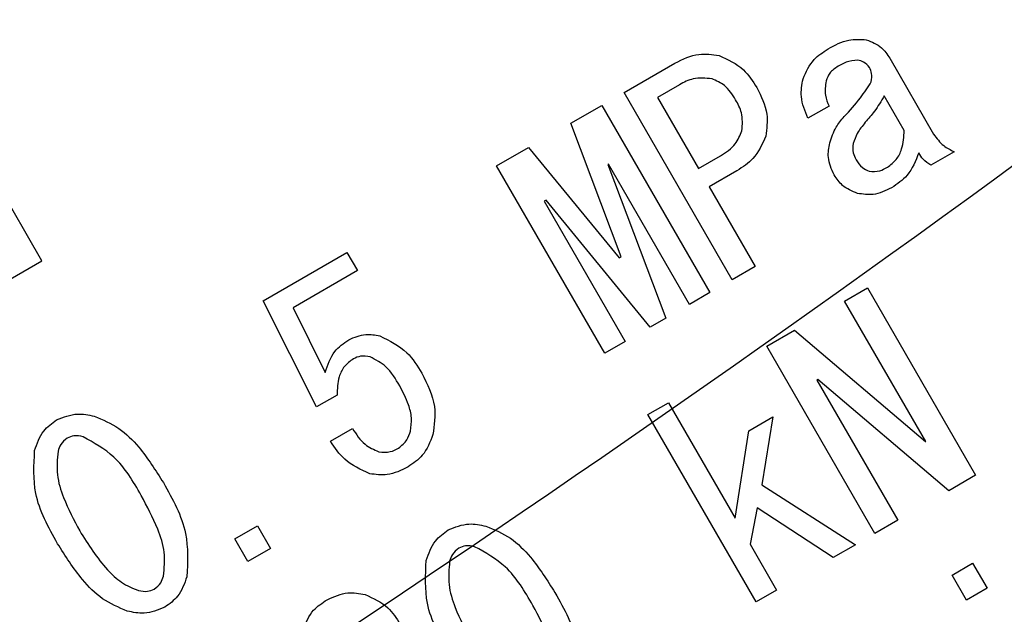
# Model space of a CAD drawing. Extents: x 0 to 1693, y 0 to 1188.
# Drawn here: x 1422 to 1436, y 521 to 529 of the extents above; entities that cross this region are included whole.
import ezdxf

# ---------------------------------------------------------------- set-up
doc = ezdxf.new("R2010")
doc.units = 0
doc.header["$LTSCALE"] = 2
doc.layers.get('0').update_dxf_attribs({"linetype": 'CONTINUOUS'})
doc.styles.add('SLDTEXTSTYLE0', font='TXT', dxfattribs={"width": 0.7, "bigfont": 'bigfont'})
doc.dimstyles.new('SLDDIMSTYLE1', dxfattribs={"dimtxt": 7, "dimasz": 4, "dimexe": 0, "dimexo": 0.0625, "dimgap": 1.75, "dimtad": 3, "dimdec": 4, "dimlfac": 2, "dimzin": 12, "dimtxsty": 'SLDTEXTSTYLE0', "dimblk1": 'OPEN30', "dimblk2": 'OPEN30', "dimsah": 1, "dimcen": 0.09, "dimadec": 3, "dimazin": 3, "dimtfac": 1, "dimtdec": 3, "dimtofl": 0, "dimtmove": 0, "dimatfit": 3, "dimtolj": 1, "dimtzin": 12})
doc.dimstyles.new('SLDDIMSTYLE2', dxfattribs={"dimtxt": 7, "dimasz": 4, "dimexe": 0, "dimexo": 0.0625, "dimgap": 1.75, "dimtad": 3, "dimdec": 3, "dimrnd": 1e-09, "dimzin": 12, "dimtxsty": 'SLDTEXTSTYLE0', "dimblk1": 'OPEN30', "dimblk2": 'OPEN30', "dimsah": 1, "dimcen": 0, "dimazin": 3, "dimtol": 1, "dimtp": 0.2, "dimtm": 0.2, "dimtfac": 1, "dimtdec": 1, "dimtmove": 0, "dimatfit": 3, "dimtolj": 1})

# ---------------------------------------------------------------- blocks, each defined once
blk = doc.blocks.new('_OPEN30')
at = {"color": 0, "linetype": 'BYBLOCK'}
for p, q in [((-1, 0.267949), (0, 0)), ((0, 0), (-1, -0.267949)), ((0, 0), (-1, 0))]:
    blk.add_line(p, q, dxfattribs=at)
blk = doc.blocks.new('_D_5')
at = {"color": 7, "linetype": 'CONTINUOUS'}
blk.add_line((1104.102, 967.307), (1468.345, 496.826), dxfattribs=at)
blk.add_arc((1286.224, 732.067), 297.5, 121.61776, 128.13195, dxfattribs=at)
at = {"color": 7, "linetype": 'CONTINUOUS', "xscale": 4, "yscale": 4}
for p, rotation in [((1104.102, 967.307, -118.009), 127.7467772432), ((1468.345, 496.826, -118.009), 307.7467772432)]:
    blk.add_blockref('_OPEN30', p, dxfattribs=dict(at, rotation=rotation))
at = {"color": 7, "linetype": 'CONTINUOUS', "attachment_point": 1, "rotation": 307.7468, "style": 'SLDTEXTSTYLE0'}
for s, insert, char_height in [('%%c', (1228.428, 821.452), 7), ('595', (1233.166, 815.332), 7), ('±0.2', (1242.519, 801.965), 6.3)]:
    blk.add_mtext(s, dxfattribs=dict(at, insert=insert, char_height=char_height))
blk = doc.blocks.new('_D_8')
at = {"color": 7, "linetype": 'CONTINUOUS'}
for p, q in [((1286.224, 1043.567), (1286.224, 1056.801)), ((1561.117, 890.776), (1567.452, 894.434))]:
    blk.add_line(p, q, dxfattribs=at)
blk.add_arc((1286.224, 732.067), 322.735, 30, 90, dxfattribs=at)
at = {"color": 7, "linetype": 'CONTINUOUS', "xscale": 4, "yscale": 4}
for p, rotation in [((1286.224, 1054.801, -118.009), 179.6449537205), ((1565.72, 893.434, -118.009), 300.3550462795)]:
    blk.add_blockref('_OPEN30', p, dxfattribs=dict(at, rotation=rotation))
at = {"color": 7, "linetype": 'CONTINUOUS', "insert": (1427.582, 1032.313), "char_height": 7, "attachment_point": 1, "rotation": 333.3818, "style": 'SLDTEXTSTYLE0'}
blk.add_mtext('60°', dxfattribs=at)
blk = doc.blocks.new('SW_CENTERMARKSYMBOL_0')
at = {"color": 0, "linetype": 'CONTINUOUS'}
blk.add_arc((0, 0), 254, 300.9023, 307.27476, dxfattribs=at)

msp = doc.modelspace()

# ---------------------------------------------------------------- linework, layer by layer
at = {"color": 7, "linetype": 'CONTINUOUS'}
for p, q in [((1422.7141857, 525.6585198), (1420.2141857, 529.9886468)), ((1434.3655792, 528.4438161), (1434.9681215, 527.4001821)), ((1430.7147064, 527.9740928), (1431.4104624, 528.3757878)), ((1432.2014296, 525.3990128), (1430.7147064, 527.9740928)), ((1431.4755494, 528.080003), (1431.1717066, 527.9045793)), ((1431.1717066, 527.9045793), (1431.7366783, 526.9260195)), ((1434.5647517, 527.4491216), (1434.2901754, 527.9247017)), ((1429.9837223, 527.5520589), (1430.4064601, 527.7961267)), ((1430.4064601, 527.7961267), (1431.8931833, 525.2210467)), ((1433.5303219, 527.7854394), (1433.2396897, 527.6176428)), ((1430.6749446, 525.7141487), (1429.9837223, 527.5520589)), ((1428.9625951, 526.9625109), (1429.4024578, 527.2164657)), ((1429.4024578, 527.2164657), (1430.6485235, 525.6988945)), ((1431.7366783, 526.9260195), (1432.0405211, 527.1014432)), ((1435.2486647, 527.1583348), (1434.9316114, 526.975284)), ((1430.4493183, 524.3874309), (1428.9625951, 526.9625109)), ((1430.498853, 526.9863801), (1430.4895567, 526.9810128)), ((1430.4895567, 526.9810128), (1431.2854976, 524.8701992)), ((1431.6118473, 525.0586173), (1430.498853, 526.9863801)), ((1432.2641347, 526.8971839), (1431.8810286, 526.6759975)), ((1431.8810286, 526.6759975), (1432.5140794, 525.5795213)), ((1429.644081, 526.4928772), (1429.6176599, 526.477623)), ((1431.0741287, 524.7481653), (1429.644081, 526.4928772)), ((1429.6176599, 526.477623), (1430.7306542, 524.5498602)), ((1425.7524298, 525.1091211), (1426.9056625, 525.7749403)), ((1426.9056625, 525.7749403), (1427.0500128, 525.5249183)), ((1430.6485235, 525.6988945), (1430.6749446, 525.7141487)), ((1396.7334236, 510.6585198), (1422.7141857, 525.6585198)), ((1432.5140794, 525.5795213), (1432.2014296, 525.3990128)), ((1427.0500128, 525.5249183), (1426.1649055, 525.0139013)), ((1433.7451299, 525.1049065), (1434.0577797, 525.2854149)), ((1434.0577797, 525.2854149), (1435.5445029, 522.7103349)), ((1431.8931833, 525.2210467), (1431.6118473, 525.0586173)), ((1426.4892681, 523.6498288), (1425.7524298, 525.1091211)), ((1426.1649055, 525.0139013), (1426.6083909, 524.1237281)), ((1434.8586892, 523.1761652), (1433.7451299, 525.1049065)), ((1431.2854976, 524.8701992), (1431.0741287, 524.7481653)), ((1432.6750748, 524.4871099), (1433.0537774, 524.7057539)), ((1433.0537774, 524.7057539), (1434.8542857, 523.1736228)), ((1430.7306542, 524.5498602), (1430.4493183, 524.3874309)), ((1434.1617979, 521.9120298), (1432.6750748, 524.4871099)), ((1433.374664, 524.0279282), (1433.3614534, 524.020301)), ((1433.3614534, 524.020301), (1434.4744478, 522.0925383)), ((1435.1746073, 522.4967756), (1433.374664, 524.0279282)), ((1426.7706041, 523.8122582), (1426.4892681, 523.6498288)), ((1431.0418585, 523.544172), (1431.3231944, 523.7066014)), ((1431.3231944, 523.7066014), (1432.2384487, 522.1213345)), ((1432.5285817, 520.969092), (1431.0418585, 523.544172)), ((1432.4260952, 523.321745), (1432.7563591, 523.512423)), ((1432.7563591, 523.512423), (1432.6072491, 522.5808586)), ((1426.6788245, 523.1780047), (1426.9826673, 523.3534284)), ((1432.2384487, 522.1213345), (1432.4260952, 523.321745)), ((1434.8542857, 523.1736228), (1434.8586892, 523.1761652)), ((1435.5445029, 522.7103349), (1435.1746073, 522.4967756)), ((1432.6072491, 522.5808586), (1433.8931833, 521.7569451)), ((1432.5443352, 522.26271), (1432.4443809, 521.7646495)), ((1433.5893405, 521.5815213), (1432.5443352, 522.26271)), ((1434.4744478, 522.0925383), (1434.1617979, 521.9120298)), ((1425.3628667, 521.8369716), (1425.6755165, 522.01748)), ((1425.6755165, 522.01748), (1425.856025, 521.7048302)), ((1425.5433751, 521.5243217), (1425.3628667, 521.8369716)), ((1432.4443809, 521.7646495), (1432.8099176, 521.1315213)), ((1433.8931833, 521.7569451), (1433.5893405, 521.5815213)), ((1425.856025, 521.7048302), (1425.5433751, 521.5243217)), ((1435.2216004, 521.338545), (1435.5029363, 521.5009744)), ((1435.5029363, 521.5009744), (1435.7012414, 521.1574999)), ((1435.4199055, 520.9950705), (1435.2216004, 521.338545)), ((1432.8099176, 521.1315213), (1432.5285817, 520.969092)), ((1435.7012414, 521.1574999), (1435.4199055, 520.9950705))]:
    msp.add_line(p, q, dxfattribs=at)
for radius in [30.85, 30.25, 30]:
    msp.add_circle((1413.2238047, 512.096342), radius, dxfattribs=at)
for radius, start, end in [(293, 216.368438818, 323.631561182), (295, 216.325086102, 323.674913898), (307.5, 216.066982755, 323.933017245)]:
    msp.add_arc((1286.2238047, 732.0667945), radius, start, end, dxfattribs=at)
for points, knots in [([(1433.5173655, 528.5705924), (1433.609732, 528.6221993), (1433.7741559, 528.7140658), (1433.9609394, 528.7027625), (1434.0427956, 528.6978089)], [0, 0, 0, 0, 0.5617588396, 1, 1, 1, 1]), ([(1434.0427956, 528.6978089), (1434.1174172, 528.6680242), (1434.2509497, 528.6147257), (1434.3304887, 528.4961351), (1434.3655792, 528.4438161)], [0, 0, 0, 0, 0.5588264705, 1, 1, 1, 1]), ([(1433.1729425, 528.1603708), (1433.2154815, 528.2556322), (1433.2917043, 528.426325), (1433.4482055, 528.5263777), (1433.5173655, 528.5705924)], [0, 0, 0, 0, 0.5580864809, 1, 1, 1, 1]), ([(1431.4104624, 528.3757878), (1431.5191191, 528.4295345), (1431.7131023, 528.5254878), (1431.9257201, 528.4943617), (1432.0192433, 528.4806705)], [0, 0, 0, 0, 0.5601348033, 1, 1, 1, 1]), ([(1432.0192433, 528.4806705), (1432.1398234, 528.4258826), (1432.3559278, 528.3276915), (1432.4820091, 528.1283489), (1432.5377406, 528.0402338)], [0, 0, 0, 0, 0.5579718764, 1, 1, 1, 1]), ([(1433.9229521, 528.4172483), (1433.8696954, 528.4117654), (1433.7741664, 528.4019304), (1433.6913157, 528.3540083), (1433.6546536, 528.3328024)], [0, 0, 0, 0, 0.55749219121, 1, 1, 1, 1]), ([(1434.0861138, 528.3176949), (1434.0615459, 528.3462237), (1434.0174921, 528.3973798), (1433.9519449, 528.4111552), (1433.9229521, 528.4172483)], [0, 0, 0, 0, 0.5576804736, 1, 1, 1, 1]), ([(1433.6546536, 528.3328024), (1433.612183, 528.3042638), (1433.5363359, 528.2532976), (1433.5034978, 528.1687225), (1433.4890474, 528.1315051)], [0, 0, 0, 0, 0.5599493984, 1, 1, 1, 1]), ([(1434.1115864, 528.1210326), (1434.1162581, 528.1592062), (1434.1245928, 528.2273111), (1434.0978617, 528.2900999), (1434.0861138, 528.3176949)], [0, 0, 0, 0, 0.5605127312, 1, 1, 1, 1]), ([(1431.9222811, 528.1604782), (1431.8343005, 528.1694612), (1431.6766211, 528.1855607), (1431.5371844, 528.1123599), (1431.4755494, 528.080003)], [0, 0, 0, 0, 0.55797119419, 1, 1, 1, 1]), ([(1432.2471083, 527.8724372), (1432.2016041, 527.9443436), (1432.120479, 528.0725385), (1431.9827541, 528.1336466), (1431.9222811, 528.1604782)], [0, 0, 0, 0, 0.5609147144, 1, 1, 1, 1]), ([(1433.2396897, 527.6176428), (1433.1989393, 527.716078), (1433.1261308, 527.8919522), (1433.158632, 528.0783141), (1433.1729425, 528.1603708)], [0, 0, 0, 0, 0.5596917212, 1, 1, 1, 1]), ([(1433.4890474, 528.1315051), (1433.4798231, 528.0646332), (1433.4633217, 527.9450059), (1433.5098174, 527.8342725), (1433.5303219, 527.7854394)], [0, 0, 0, 0, 0.5590029814, 1, 1, 1, 1]), ([(1433.7372026, 527.6406708), (1433.8153357, 527.7243664), (1433.9545133, 527.8734523), (1434.0636974, 528.0455494), (1434.1115864, 528.1210326)], [0, 0, 0, 0, 0.5613913911, 1, 1, 1, 1]), ([(1432.5377406, 528.0402338), (1432.5979067, 527.9210736), (1432.7052675, 527.7084436), (1432.673768, 527.4740295), (1432.6599212, 527.3709837)], [0, 0, 0, 0, 0.5604111691, 1, 1, 1, 1]), ([(1432.3341455, 527.4471081), (1432.3399179, 527.5311645), (1432.3502703, 527.6819143), (1432.2787499, 527.8140007), (1432.2471083, 527.8724372)], [0, 0, 0, 0, 0.5575879892, 1, 1, 1, 1]), ([(1434.2901754, 527.9247017), (1434.246851, 527.8531272), (1434.1694735, 527.7252951), (1434.07188, 527.6122519), (1434.02893, 527.5625027)], [0, 0, 0, 0, 0.5599102967, 1, 1, 1, 1]), ([(1433.5401394, 527.2802993), (1433.5648188, 527.354392), (1433.6089068, 527.4867532), (1433.6979873, 527.5936238), (1433.7372026, 527.6406708)], [0, 0, 0, 0, 0.55977634342, 1, 1, 1, 1]), ([(1432.0405211, 527.1014432), (1432.1148478, 527.150295), (1432.2474651, 527.2374586), (1432.3076791, 527.3830951), (1432.3341455, 527.4471081)], [0, 0, 0, 0, 0.5604604653, 1, 1, 1, 1]), ([(1434.02893, 527.5625027), (1433.9884751, 527.5134804), (1433.9162399, 527.4259476), (1433.8784525, 527.3192247), (1433.8618278, 527.2722713)], [0, 0, 0, 0, 0.5600446201, 1, 1, 1, 1]), ([(1434.3325187, 526.9451463), (1434.3763632, 526.9778374), (1434.4641518, 527.043294), (1434.5498237, 527.2241706), (1434.5590891, 527.3637912), (1434.5647517, 527.4491216)], [0, 0, 0, 0, 0.2795174371, 0.5596699528, 1, 1, 1, 1]), ([(1432.6599212, 527.3709837), (1432.6112595, 527.2609493), (1432.5240826, 527.063824), (1432.3437893, 526.9482466), (1432.2641347, 526.8971839)], [0, 0, 0, 0, 0.5581949337, 1, 1, 1, 1]), ([(1434.9681215, 527.4001821), (1435.0102355, 527.3428296), (1435.0855461, 527.2402686), (1435.1987603, 527.1834016), (1435.2486647, 527.1583348)], [0, 0, 0, 0, 0.5592037686, 1, 1, 1, 1]), ([(1433.6007555, 526.839716), (1433.5648274, 526.9190939), (1433.5005979, 527.0609997), (1433.5280453, 527.2132246), (1433.5401394, 527.2802993)], [0, 0, 0, 0, 0.5593709531, 1, 1, 1, 1]), ([(1433.8618278, 527.2722713), (1433.8575359, 527.2282882), (1433.8498508, 527.1495314), (1433.8864118, 527.0799225), (1433.9025546, 527.0491879)], [0, 0, 0, 0, 0.5584685476, 1, 1, 1, 1]), ([(1433.9025546, 527.0491879), (1433.9278531, 527.0092922), (1433.9729727, 526.9381386), (1434.0494275, 526.9041128), (1434.0830142, 526.8891652)], [0, 0, 0, 0, 0.5606986146, 1, 1, 1, 1]), ([(1434.7649273, 527.1419553), (1434.7209296, 527.0313782), (1434.6422176, 526.8335558), (1434.4671766, 526.7149019), (1434.3899785, 526.6625721)], [0, 0, 0, 0, 0.5589712944, 1, 1, 1, 1]), ([(1434.9316114, 526.975284), (1434.8929192, 526.9987809), (1434.823456, 527.0409644), (1434.7828951, 527.110952), (1434.7649273, 527.1419553)], [0, 0, 0, 0, 0.5570170831, 1, 1, 1, 1]), ([(1434.0830142, 526.8891652), (1434.1324848, 526.8871257), (1434.2211696, 526.8834696), (1434.2983787, 526.926236), (1434.3325187, 526.9451463)], [0, 0, 0, 0, 0.5578246047, 1, 1, 1, 1]), ([(1433.923539, 526.5857232), (1433.8490085, 526.615626), (1433.715653, 526.6691301), (1433.6359247, 526.787501), (1433.6007555, 526.839716)], [0, 0, 0, 0, 0.5588866707, 1, 1, 1, 1]), ([(1434.3899785, 526.6625721), (1434.3065372, 526.6222593), (1434.1575238, 526.5502667), (1433.9950391, 526.5748886), (1433.923539, 526.5857232)], [0, 0, 0, 0, 0.55995873188, 1, 1, 1, 1]), ([(1426.9299325, 524.5735814), (1427.0072096, 524.6072238), (1427.1454454, 524.6674045), (1427.2924707, 524.6390666), (1427.3573053, 524.6265703)], [0, 0, 0, 0, 0.55902411915, 1, 1, 1, 1]), ([(1427.3573053, 524.6265703), (1427.4917724, 524.5606853), (1427.7329577, 524.4425116), (1427.8728689, 524.2151146), (1427.9347759, 524.1144975)], [0, 0, 0, 0, 0.5575263282, 1, 1, 1, 1]), ([(1426.6083909, 524.1237281), (1426.6412913, 524.2279616), (1426.7001546, 524.4144497), (1426.8596039, 524.5248756), (1426.9299325, 524.5735814)], [0, 0, 0, 0, 0.5589281915, 1, 1, 1, 1]), ([(1427.2242513, 524.3383826), (1427.1793404, 524.3462704), (1427.0990677, 524.3603689), (1427.0258116, 524.3260045), (1426.9935407, 524.3108663)], [0, 0, 0, 0, 0.5594796652, 1, 1, 1, 1]), ([(1427.6309331, 523.9390737), (1427.5746482, 524.0351526), (1427.4745152, 524.2060804), (1427.3004667, 524.2980913), (1427.2242513, 524.3383826)], [0, 0, 0, 0, 0.562102187, 1, 1, 1, 1]), ([(1426.9935407, 524.3108663), (1426.9497065, 524.279001), (1426.8619892, 524.215235), (1426.7752566, 524.0361545), (1426.7723687, 523.8971789), (1426.7706041, 523.8122582)], [0, 0, 0, 0, 0.2798082906, 0.5599282698, 1, 1, 1, 1]), ([(1427.9347759, 524.1144975), (1428.0105518, 523.9639941), (1428.1457828, 523.6954032), (1428.105655, 523.3995127), (1428.0880126, 523.2694227)], [0, 0, 0, 0, 0.5603441134, 1, 1, 1, 1]), ([(1427.7774912, 523.319126), (1427.7858281, 523.3797307), (1427.8025264, 523.5011174), (1427.7473585, 523.7154567), (1427.6750973, 523.854248), (1427.6309331, 523.9390737)], [0, 0, 0, 0, 0.27937816, 0.5595742849, 1, 1, 1, 1]), ([(1422.9160743, 523.4715505), (1423.0100322, 523.5092952), (1423.1783079, 523.5768948), (1423.3545466, 523.5395406), (1423.4323812, 523.5230433)], [0, 0, 0, 0, 0.5583569914, 1, 1, 1, 1]), ([(1423.4323812, 523.5230433), (1423.549137, 523.4742997), (1423.7830739, 523.3766349), (1424.1041333, 523.0502797), (1424.2768908, 522.7767858), (1424.3824854, 522.609618)], [0, 0, 0, 0, 0.2792055335, 0.5594283059, 1, 1, 1, 1]), ([(1422.6133267, 523.050162), (1422.6466239, 523.1463803), (1422.7060917, 523.3182229), (1422.851905, 523.4246946), (1422.9160743, 523.4715505)], [0, 0, 0, 0, 0.5599214162, 1, 1, 1, 1]), ([(1423.2784895, 523.2404391), (1423.2364528, 523.2489159), (1423.1614094, 523.2640486), (1423.0916654, 523.2338377), (1423.0609895, 523.2205499)], [0, 0, 0, 0, 0.5601645956, 1, 1, 1, 1]), ([(1424.0786426, 522.4341942), (1423.9677265, 522.625974), (1423.7705194, 522.9669557), (1423.4282533, 523.1571963), (1423.2784895, 523.2404391)], [0, 0, 0, 0, 0.5624343131, 1, 1, 1, 1]), ([(1426.9826673, 523.3534284), (1427.0332786, 523.273576), (1427.1234967, 523.1312335), (1427.2764417, 523.063235), (1427.3435865, 523.0333829)], [0, 0, 0, 0, 0.5609881003, 1, 1, 1, 1]), ([(1427.6139286, 523.0837806), (1427.6571289, 523.1191394), (1427.7345095, 523.1824746), (1427.7643223, 523.2772583), (1427.7774912, 523.319126)], [0, 0, 0, 0, 0.5582819583, 1, 1, 1, 1]), ([(1428.0880126, 523.2694227), (1428.0481594, 523.1672477), (1427.9768742, 522.9844881), (1427.8160021, 522.8745894), (1427.7450684, 522.8261314)], [0, 0, 0, 0, 0.5590674989, 1, 1, 1, 1]), ([(1423.0609895, 523.2205499), (1423.0276754, 523.193965), (1422.9680125, 523.1463537), (1422.9451234, 523.0740607), (1422.935015, 523.042134)], [0, 0, 0, 0, 0.5583712772, 1, 1, 1, 1]), ([(1427.2181595, 522.7319846), (1427.0947567, 522.7882548), (1426.8736247, 522.8890883), (1426.7385297, 523.0894535), (1426.6788245, 523.1780047)], [0, 0, 0, 0, 0.5580507862, 1, 1, 1, 1]), ([(1422.9293241, 521.7706349), (1422.803372, 521.995509), (1422.5792411, 522.3956707), (1422.6029439, 522.8507974), (1422.6133267, 523.050162)], [0, 0, 0, 0, 0.56195818133, 1, 1, 1, 1]), ([(1422.935015, 523.042134), (1422.9251694, 522.9338175), (1422.9054373, 522.7167337), (1423.0233702, 522.3417275), (1423.1535787, 522.0961591), (1423.233167, 521.9460586)], [0, 0, 0, 0, 0.2790986179, 0.5593587112, 1, 1, 1, 1]), ([(1427.3435865, 523.0333829), (1427.3968804, 523.0285669), (1427.49234, 523.0199405), (1427.5766763, 523.0642212), (1427.6139286, 523.0837806)], [0, 0, 0, 0, 0.55828746748, 1, 1, 1, 1]), ([(1427.7450684, 522.8261314), (1427.651124, 522.7794652), (1427.4834481, 522.6961732), (1427.299185, 522.721047), (1427.2181595, 522.7319846)], [0, 0, 0, 0, 0.5602730528, 1, 1, 1, 1]), ([(1424.3824854, 522.609618), (1424.5101732, 522.382533), (1424.7373606, 521.9784942), (1424.715628, 521.5183892), (1424.70611, 521.3168803)], [0, 0, 0, 0, 0.5620372847, 1, 1, 1, 1]), ([(1424.3844217, 521.3249083), (1424.3950618, 521.4346589), (1424.4163977, 521.6547342), (1424.2917873, 522.0336151), (1424.1595032, 522.2822268), (1424.0786426, 522.4341942)], [0, 0, 0, 0, 0.2788705585, 0.5591995339, 1, 1, 1, 1]), ([(1428.2979769, 521.9599912), (1428.3919348, 521.9977359), (1428.5602105, 522.0653356), (1428.7364492, 522.0279813), (1428.8142838, 522.0114841)], [0, 0, 0, 0, 0.5583569914, 1, 1, 1, 1]), ([(1423.233167, 521.9460586), (1423.3499339, 521.7598218), (1423.5125972, 521.5003827), (1423.8006781, 521.226254), (1423.9609402, 521.1597859), (1424.0409472, 521.1266032)], [0, 0, 0, 0, 0.5602534616, 0.7804668836, 1, 1, 1, 1]), ([(1427.9952293, 521.5386027), (1428.0285265, 521.6348211), (1428.0879943, 521.8066636), (1428.2338076, 521.9131353), (1428.2979769, 521.9599912)], [0, 0, 0, 0, 0.5599214162, 1, 1, 1, 1]), ([(1428.8142838, 522.0114841), (1428.9310396, 521.9627405), (1429.1649765, 521.8650756), (1429.4860359, 521.5387205), (1429.6587933, 521.2652266), (1429.764388, 521.0980587)], [0, 0, 0, 0, 0.2792055335, 0.5594283059, 1, 1, 1, 1]), ([(1423.8870555, 520.843999), (1423.7691926, 520.8936879), (1423.5330174, 520.9932551), (1423.2103838, 521.325048), (1423.0359464, 521.6015979), (1422.9293241, 521.7706349)], [0, 0, 0, 0, 0.2791693354, 0.5594030309, 1, 1, 1, 1]), ([(1428.4428921, 521.7089906), (1428.409578, 521.6824058), (1428.3499151, 521.6347944), (1428.327026, 521.5625014), (1428.3169176, 521.5305748)], [0, 0, 0, 0, 0.5583712772, 1, 1, 1, 1]), ([(1428.6603921, 521.7288798), (1428.6183554, 521.7373566), (1428.543312, 521.7524893), (1428.473568, 521.7222784), (1428.4428921, 521.7089906)], [0, 0, 0, 0, 0.5601645956, 1, 1, 1, 1]), ([(1429.4605452, 520.922635), (1429.3496291, 521.1144148), (1429.152422, 521.4553964), (1428.8101559, 521.6456371), (1428.6603921, 521.7288798)], [0, 0, 0, 0, 0.56243431311, 1, 1, 1, 1]), ([(1428.3112267, 520.2590757), (1428.1852746, 520.4839498), (1427.9611437, 520.8841115), (1427.9848465, 521.3392382), (1427.9952293, 521.5386027)], [0, 0, 0, 0, 0.5619581813, 1, 1, 1, 1]), ([(1428.3169176, 521.5305748), (1428.307072, 521.4222583), (1428.2873399, 521.2051745), (1428.4052728, 520.8301683), (1428.5354813, 520.5845998), (1428.6150696, 520.4344994)], [0, 0, 0, 0, 0.2790986179, 0.5593587112, 1, 1, 1, 1]), ([(1424.2584472, 521.1464924), (1424.2915797, 521.1732076), (1424.3509006, 521.2210389), (1424.3741554, 521.2930969), (1424.3844217, 521.3249083)], [0, 0, 0, 0, 0.5585303403, 1, 1, 1, 1]), ([(1424.70611, 521.3168803), (1424.6724543, 521.2209721), (1424.6123464, 521.0496835), (1424.4668342, 520.9432913), (1424.4027974, 520.8964704)], [0, 0, 0, 0, 0.5599220405, 1, 1, 1, 1]), ([(1424.0409472, 521.1266032), (1424.0829555, 521.1183889), (1424.1579331, 521.1037278), (1424.227748, 521.1334312), (1424.2584472, 521.1464924)], [0, 0, 0, 0, 0.5602785301, 1, 1, 1, 1]), ([(1426.6334467, 520.9989743), (1426.7274368, 521.0416012), (1426.8954808, 521.1178135), (1427.0758511, 521.0855311), (1427.1553371, 521.0713048)], [0, 0, 0, 0, 0.5593182259, 1, 1, 1, 1]), ([(1429.764388, 521.0980587), (1429.8920758, 520.8709738), (1430.1192631, 520.4669349), (1430.0975306, 520.0068299), (1430.0880126, 519.8053211)], [0, 0, 0, 0, 0.5620372847, 1, 1, 1, 1]), ([(1426.3022343, 520.5963798), (1426.3424911, 520.689759), (1426.4145947, 520.8570098), (1426.566398, 520.9554813), (1426.6334467, 520.9989743)], [0, 0, 0, 0, 0.5583187198, 1, 1, 1, 1]), ([(1427.1553371, 521.0713048), (1427.26756, 521.0206944), (1427.4686815, 520.9299924), (1427.585921, 520.7447518), (1427.6377425, 520.6628728)], [0, 0, 0, 0, 0.5579858666, 1, 1, 1, 1]), ([(1424.4027974, 520.8964704), (1424.3089835, 520.8586648), (1424.1409824, 520.7909628), (1423.9648385, 520.8277529), (1423.8870555, 520.843999)], [0, 0, 0, 0, 0.5584122812, 1, 1, 1, 1]), ([(1429.7663243, 519.8133491), (1429.7769644, 519.9230997), (1429.7983003, 520.1431749), (1429.6736899, 520.5220559), (1429.5414057, 520.7706676), (1429.4605452, 520.922635)], [0, 0, 0, 0, 0.2788705585, 0.5591995339, 1, 1, 1, 1])]:
    msp.add_open_spline(points, degree=3, knots=knots, dxfattribs=at)

# ---------------------------------------------------------------- block references
msp.add_blockref('SW_CENTERMARKSYMBOL_0', (1286.2238047, 732.0667945), dxfattribs=at)

# ---------------------------------------------------------------- dimensions: what is measured, and where the dimension line sits
dim = msp.add_angular_dim_2l(base=(1447.5910666, 1011.5630908), line1=((1286.2238047, 1041.5667945), (1286.2238047, 422.5667945)), line2=((1559.3846715, 889.7762945), (1530.0099559, 872.8167945)), dimstyle='SLDDIMSTYLE1', dxfattribs=at)
dim.commit()
dim.dimension.update_dxf_attribs({"geometry": '_D_8', "text_midpoint": (1430.8230298, 1020.5951934), "dimtype": 162})
dim = msp.add_diameter_dim_2p(p1=(1104.1023953, 967.307187), p2=(1468.3452141, 496.826402), dimstyle='SLDDIMSTYLE2', dxfattribs=at)
dim.commit()
dim.dimension.update_dxf_attribs({"geometry": '_D_5', "text_midpoint": (1234.204844, 799.2580661), "dimtype": 163})

doc.saveas('drawing.dxf')
